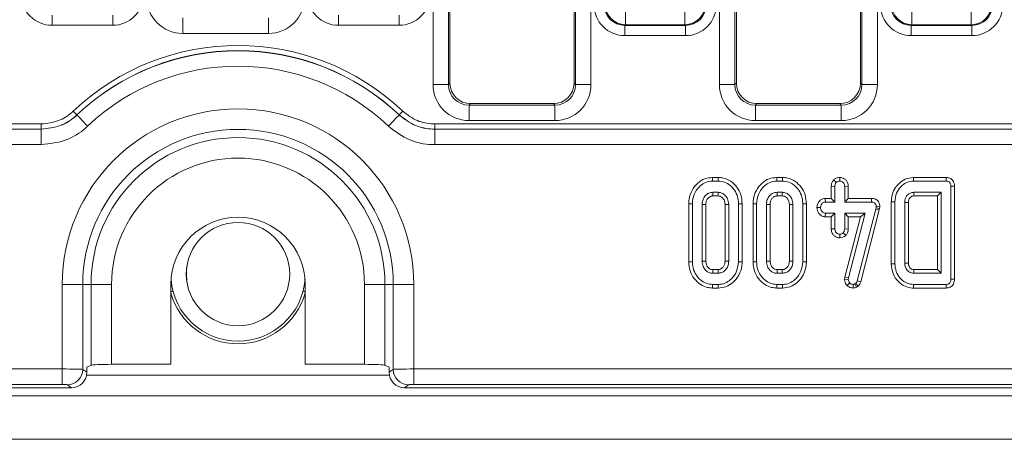
# Model space of a CAD drawing. Units: millimetres. Extents: x -116 to 664, y -32 to 370.
# Drawn here: x 61 to 80, y 144 to 152 of the extents above; entities that cross this region are included whole.
import ezdxf

# ---------------------------------------------------------------- set-up
doc = ezdxf.new("R2010")
doc.units = ezdxf.units.MM

msp = doc.modelspace()

# ---------------------------------------------------------------- linework, layer by layer
at = {"color": 7, "linetype": 'Continuous', "lineweight": 15}
for p, q in [((68.961, 150.873), (68.961, 167.59)), ((69.2598, 167.59), (69.2598, 150.873)), ((69.2883, 167.5729), (69.2883, 150.9016)), ((71.6884, 150.9016), (71.6884, 167.5729)), ((71.7169, 150.873), (71.7169, 167.59)), ((72.0157, 167.59), (72.0157, 150.873)), ((74.501, 150.873), (74.501, 167.59)), ((74.7998, 167.59), (74.7998, 150.873)), ((74.8283, 167.5729), (74.8283, 150.9016)), ((77.2284, 150.9016), (77.2284, 167.5729)), ((77.2569, 150.873), (77.2569, 167.59)), ((77.5557, 167.59), (77.5557, 150.873)), ((61.5928, 152.2191), (61.5928, 152.0198)), ((62.7639, 152.2191), (62.7639, 152.0198)), ((67.1328, 152.2191), (67.1328, 152.0198)), ((68.3039, 152.2191), (68.3039, 152.0198)), ((72.6854, 152.0316), (72.6854, 152.3305)), ((73.8313, 152.0316), (73.8313, 152.3305)), ((78.2254, 152.0316), (78.2254, 152.3305)), ((79.3713, 152.0316), (79.3713, 152.3305)), ((62.7639, 152.0198), (61.5928, 152.0198)), ((64.1183, 151.8632), (64.1183, 152.162)), ((65.7784, 151.8632), (65.7784, 152.162)), ((68.3039, 152.0198), (67.1328, 152.0198)), ((72.6854, 152.0316), (72.6728, 152.0191)), ((72.6728, 152.0191), (73.8439, 152.0191)), ((72.6728, 152.0191), (72.6728, 151.8198)), ((73.8313, 152.0316), (72.6854, 152.0316)), ((73.8439, 152.0191), (73.8313, 152.0316)), ((73.8439, 152.0191), (73.8439, 151.8198)), ((78.2254, 152.0316), (78.2128, 152.0191)), ((78.2128, 152.0191), (79.3839, 152.0191)), ((78.2128, 152.0191), (78.2128, 151.8198)), ((79.3713, 152.0316), (78.2254, 152.0316)), ((79.3839, 152.0191), (79.3713, 152.0316)), ((79.3839, 152.0191), (79.3839, 151.8198)), ((65.7784, 151.8632), (64.1183, 151.8632)), ((73.8439, 151.8198), (72.6728, 151.8198)), ((79.3839, 151.8198), (78.2128, 151.8198)), ((68.961, 150.873), (69.2598, 150.873)), ((69.2598, 150.873), (69.2883, 150.9016)), ((71.6884, 150.9016), (71.7169, 150.873)), ((71.7169, 150.873), (72.0157, 150.873)), ((74.501, 150.873), (74.7998, 150.873)), ((74.7998, 150.873), (74.8283, 150.9016)), ((77.2284, 150.9016), (77.2569, 150.873)), ((77.2569, 150.873), (77.5557, 150.873)), ((69.6868, 150.5031), (69.6583, 150.4746)), ((69.6583, 150.1757), (69.6583, 150.4746)), ((69.6583, 150.4746), (71.3184, 150.4746)), ((69.6868, 150.5031), (71.2899, 150.5031)), ((71.3184, 150.4746), (71.2899, 150.5031)), ((71.3184, 150.1757), (71.3184, 150.4746)), ((75.2268, 150.5031), (75.1983, 150.4746)), ((75.1983, 150.1757), (75.1983, 150.4746)), ((75.1983, 150.4746), (76.8584, 150.4746)), ((75.2268, 150.5031), (76.8299, 150.5031)), ((76.8584, 150.4746), (76.8299, 150.5031)), ((76.8584, 150.1757), (76.8584, 150.4746)), ((62.0706, 150.2853), (62.073, 150.2834)), ((68.3037, 150.2834), (68.3061, 150.2853)), ((48.7218, 150.1105), (61.3822, 150.1105)), ((61.3822, 150.0106), (61.3822, 150.1105)), ((68.9945, 150.0106), (68.9945, 150.1105)), ((68.9945, 150.1105), (127.3822, 150.1105)), ((71.3184, 150.1757), (69.6583, 150.1757)), ((76.8584, 150.1757), (75.1983, 150.1757)), ((61.3822, 150.0106), (48.7489, 150.0106)), ((48.7507, 150.0095), (61.3837, 150.0095)), ((61.3837, 150.0095), (61.3822, 150.0106)), ((61.3837, 150.0095), (61.3837, 149.7099)), ((68.9945, 150.0106), (68.993, 150.0095)), ((68.993, 150.0095), (68.993, 149.7099)), ((68.993, 150.0095), (127.3837, 150.0095)), ((127.3822, 150.0106), (68.9945, 150.0106)), ((61.3837, 149.7099), (48.7507, 149.7099)), ((127.3837, 149.7099), (68.993, 149.7099)), ((74.4782, 149.0736), (74.3687, 149.0736)), ((74.3699, 149.0031), (74.4771, 149.0031)), ((75.7215, 149.0736), (75.6119, 149.0736)), ((75.6131, 149.0031), (75.7204, 149.0031)), ((76.7113, 149.0288), (76.7613, 148.9786)), ((76.829, 149.0737), (76.8289, 149.0031)), ((78.8891, 149.0736), (78.2559, 149.0736)), ((78.2567, 149.0031), (78.8876, 149.0031)), ((74.475, 148.7869), (74.372, 148.7869)), ((75.7182, 148.7869), (75.6152, 148.7869)), ((76.6638, 148.903), (76.6638, 148.6682)), ((76.6638, 148.903), (76.7343, 148.9017)), ((76.7343, 148.5977), (76.7343, 148.9017)), ((76.994, 148.9028), (76.9235, 148.9017)), ((76.9235, 148.9017), (76.9235, 148.5977)), ((76.994, 148.6682), (76.994, 148.9028)), ((78.7883, 148.7869), (78.2613, 148.7869)), ((78.7178, 148.7163), (78.7883, 148.7869)), ((78.7883, 147.2193), (78.7883, 148.7869)), ((78.9775, 148.903), (78.9775, 147.1032)), ((79.0481, 147.1024), (79.0481, 148.9038)), ((73.907, 148.5637), (73.907, 147.4424)), ((73.9775, 147.4431), (73.9775, 148.5631)), ((74.374, 148.7163), (74.4731, 148.7163)), ((74.8694, 148.5631), (74.8694, 147.4431)), ((74.94, 147.4424), (74.94, 148.5637)), ((75.1502, 148.5637), (75.1502, 147.4424)), ((75.2208, 147.4431), (75.2208, 148.5631)), ((75.6172, 148.7163), (75.7163, 148.7163)), ((76.1127, 148.5631), (76.1127, 147.4431)), ((76.1832, 147.4424), (76.1832, 148.5637)), ((76.5484, 148.6682), (76.5498, 148.5977)), ((76.6638, 148.6682), (76.5484, 148.6682)), ((76.5498, 148.5977), (76.7343, 148.5977)), ((76.6638, 148.6682), (76.7343, 148.5977)), ((76.994, 148.6682), (76.9235, 148.5977)), ((76.9235, 148.5977), (77.4395, 148.5977)), ((77.4402, 148.6682), (76.994, 148.6682)), ((77.4402, 148.6682), (77.4395, 148.5977)), ((77.8259, 148.604), (77.8259, 147.4022)), ((77.8965, 147.403), (77.8965, 148.6032)), ((78.0856, 148.5909), (78.0856, 147.4153)), ((78.1562, 147.4166), (78.1562, 148.5892)), ((78.2632, 148.7163), (78.7178, 148.7163)), ((78.7178, 148.7163), (78.7178, 147.2898)), ((74.1667, 148.5517), (74.1667, 147.4545)), ((74.2373, 147.4562), (74.2373, 148.5501)), ((74.6097, 148.5501), (74.6097, 147.456)), ((74.6802, 147.4545), (74.6802, 148.5517)), ((75.41, 148.5517), (75.41, 147.4545)), ((75.4805, 147.4562), (75.4805, 148.5501)), ((75.853, 148.5501), (75.853, 147.456)), ((75.9235, 147.4545), (75.9235, 148.5517)), ((76.3866, 148.4914), (76.4573, 148.4896)), ((76.5477, 148.3109), (76.5498, 148.3815)), ((76.7343, 148.3815), (76.5498, 148.3815)), ((76.6638, 148.3109), (76.7343, 148.3815)), ((76.7343, 148.0774), (76.7343, 148.3815)), ((77.3221, 148.3815), (76.9235, 148.3815)), ((76.9235, 148.3815), (76.9235, 148.0774)), ((76.994, 148.3109), (76.9235, 148.3815)), ((76.997, 147.1298), (77.3221, 148.3815)), ((77.5248, 148.463), (77.1676, 147.0753)), ((77.2309, 148.3109), (77.3221, 148.3815)), ((77.2353, 147.0554), (77.5934, 148.4465)), ((77.5299, 148.4858), (77.5248, 148.463)), ((77.5934, 148.4465), (77.5248, 148.463)), ((77.5324, 148.5098), (77.5299, 148.4858)), ((77.5996, 148.4744), (77.5299, 148.4858)), ((77.603, 148.5067), (77.5324, 148.5098)), ((77.5934, 148.4465), (77.5996, 148.4744)), ((77.5996, 148.4744), (77.603, 148.5067)), ((76.5477, 148.3109), (76.6638, 148.3109)), ((76.6638, 148.3109), (76.6638, 148.0763)), ((77.2309, 148.3109), (76.9276, 147.1432)), ((76.994, 148.3109), (77.2309, 148.3109)), ((76.994, 148.0758), (76.994, 148.3109)), ((76.6638, 148.0763), (76.7343, 148.0774)), ((76.9468, 147.9534), (76.8952, 148.0022)), ((76.994, 148.0758), (76.9235, 148.0774)), ((76.8287, 147.9054), (76.8289, 147.9761)), ((74.3739, 147.2898), (74.372, 147.2193)), ((74.4731, 147.2898), (74.3739, 147.2898)), ((75.6171, 147.2898), (75.6152, 147.2193)), ((75.7163, 147.2898), (75.6171, 147.2898)), ((78.7178, 147.2898), (78.2629, 147.2898)), ((78.7178, 147.2898), (78.7883, 147.2193)), ((74.372, 147.2193), (74.475, 147.2193)), ((75.6152, 147.2193), (75.7182, 147.2193)), ((76.9276, 147.1432), (76.9224, 147.1032)), ((76.9224, 147.1032), (76.9932, 147.1002)), ((76.9276, 147.1432), (76.997, 147.1298)), ((76.9932, 147.1002), (76.997, 147.1298)), ((77.2353, 147.0554), (77.1676, 147.0753)), ((78.2613, 147.2193), (78.7883, 147.2193)), ((61.7889, 145.3655), (61.7889, 147.0031)), ((61.7889, 147.0031), (62.1859, 147.0031)), ((62.1859, 147.0031), (62.1859, 145.3578)), ((62.1859, 147.0031), (62.3452, 147.0031)), ((62.3452, 145.4371), (62.3452, 147.0031)), ((62.3452, 147.0031), (62.7422, 147.0031)), ((62.7422, 147.0031), (62.7422, 145.4555)), ((63.8883, 147.0031), (63.8883, 145.4555)), ((66.4883, 145.4555), (66.4883, 147.0031)), ((68.0315, 147.0031), (67.6345, 147.0031)), ((67.6345, 145.4555), (67.6345, 147.0031)), ((68.1908, 147.0031), (68.0315, 147.0031)), ((68.0315, 147.0031), (68.0315, 145.4371)), ((68.5878, 147.0031), (68.1908, 147.0031)), ((68.1908, 145.3578), (68.1908, 147.0031)), ((68.5878, 147.0031), (68.5878, 145.3655)), ((74.3687, 146.9326), (74.4781, 146.9326)), ((74.4771, 147.0031), (74.3699, 147.0031)), ((75.612, 146.9326), (75.7214, 146.9326)), ((75.7204, 147.0031), (75.6131, 147.0031)), ((76.9703, 146.9823), (77.021, 147.0314)), ((77.0865, 146.9325), (77.0861, 147.0031)), ((77.1372, 147.0217), (77.1207, 147.0115)), ((77.1539, 146.9492), (77.1207, 147.0115)), ((77.1835, 146.9674), (77.1372, 147.0217)), ((77.1539, 146.9492), (77.1835, 146.9674)), ((78.2559, 146.9326), (78.8891, 146.9326)), ((78.8876, 147.0031), (78.2567, 147.0031)), ((48.8504, 145.3655), (61.7889, 145.3655)), ((61.7889, 145.0666), (61.7889, 145.3655)), ((62.1859, 145.3578), (62.2656, 145.301)), ((62.2656, 145.4031), (62.3452, 145.4371)), ((62.2656, 145.301), (62.2656, 145.4031)), ((62.7422, 145.4555), (63.8883, 145.4555)), ((66.4883, 145.4555), (67.6345, 145.4555)), ((68.0315, 145.4371), (68.1111, 145.4031)), ((68.1111, 145.4031), (68.1111, 145.301)), ((68.1111, 145.301), (68.1908, 145.3578)), ((68.5878, 145.3655), (127.7889, 145.3655)), ((68.5878, 145.0666), (68.5878, 145.3655)), ((48.7868, 145.0031), (61.9665, 145.0031)), ((61.7889, 145.0666), (48.8504, 145.0666)), ((61.9665, 145.0031), (61.8881, 145.0589)), ((68.4886, 145.0589), (68.4102, 145.0031)), ((68.4102, 145.0031), (127.9665, 145.0031)), ((127.7889, 145.0666), (68.5878, 145.0666)), ((48.2884, 144.8431), (248.0884, 144.8431)), ((48.2884, 144.0031), (248.0884, 144.0031))]:
    msp.add_line(p, q, dxfattribs=at)
at = {"color": 8, "linetype": 'Continuous', "lineweight": 15}
msp.add_line((62.2599, 145.2431), (68.1168, 145.2431), dxfattribs=at)
at = {"color": 7, "linetype": 'Continuous', "lineweight": 15, "flags": 128}
for points in [[(62.0706, 150.2853), (62.0683, 150.2877), (62.0637, 150.2925), (62.057, 150.2996), (62.0485, 150.3086), (62.0383, 150.3193), (62.0269, 150.3313), (62.0146, 150.3442), (62.002, 150.3576)], [(62.073, 150.2834), (62.0798, 150.2762), (62.0935, 150.2618), (62.1135, 150.2408), (62.1392, 150.2137), (62.1697, 150.1816), (62.2039, 150.1456), (62.2407, 150.1069), (62.2788, 150.0667)], [(68.3037, 150.2834), (68.2969, 150.2762), (68.2832, 150.2618), (68.2632, 150.2408), (68.2375, 150.2137), (68.207, 150.1816), (68.1728, 150.1456), (68.136, 150.1069), (68.0979, 150.0667)], [(68.3061, 150.2853), (68.3084, 150.2877), (68.313, 150.2925), (68.3197, 150.2996), (68.3282, 150.3086), (68.3384, 150.3193), (68.3498, 150.3313), (68.3621, 150.3442), (68.3747, 150.3576)], [(74.3687, 149.0736), (74.3691, 149.0486), (74.3699, 149.0031)], [(74.4782, 149.0736), (74.4779, 149.0502), (74.4775, 149.0266), (74.4771, 149.0031)], [(75.6119, 149.0736), (75.6124, 149.0486), (75.6131, 149.0031)], [(75.7215, 149.0736), (75.7211, 149.0502), (75.7207, 149.0266), (75.7204, 149.0031)], [(78.2559, 149.0736), (78.2561, 149.0518), (78.2564, 149.0274), (78.2567, 149.0031)], [(78.8891, 149.0736), (78.8886, 149.0481), (78.8876, 149.0031)], [(74.4731, 148.7163), (74.4734, 148.7285), (74.4742, 148.7577), (74.475, 148.7869)], [(75.7163, 148.7163), (75.7167, 148.7285), (75.7175, 148.7577), (75.7182, 148.7869)], [(79.0481, 148.9038), (79.0225, 148.9035), (78.9775, 148.903)], [(73.907, 148.5637), (73.932, 148.5635), (73.9775, 148.5631)], [(74.94, 148.5637), (74.9165, 148.5635), (74.893, 148.5633), (74.8694, 148.5631)], [(75.1502, 148.5637), (75.1753, 148.5635), (75.2208, 148.5631)], [(76.1832, 148.5637), (76.1598, 148.5635), (76.1362, 148.5633), (76.1127, 148.5631)], [(77.8259, 148.604), (77.8478, 148.6037), (77.8721, 148.6034), (77.8965, 148.6032)], [(74.2373, 148.5501), (74.2271, 148.5503), (74.1969, 148.551), (74.1667, 148.5517)], [(74.6097, 148.5501), (74.6219, 148.5503), (74.6511, 148.551), (74.6802, 148.5517)], [(75.4805, 148.5501), (75.4703, 148.5503), (75.4402, 148.551), (75.41, 148.5517)], [(75.853, 148.5501), (75.8652, 148.5503), (75.8943, 148.551), (75.9235, 148.5517)], [(73.907, 147.4424), (73.9315, 147.4427), (73.9775, 147.4431)], [(74.2373, 147.4562), (74.2161, 147.4557), (74.1914, 147.4551), (74.1667, 147.4545)], [(74.94, 147.4424), (74.9147, 147.4427), (74.8694, 147.4431)], [(75.1502, 147.4424), (75.1748, 147.4427), (75.2208, 147.4431)], [(75.4805, 147.4562), (75.4594, 147.4557), (75.4347, 147.4551), (75.41, 147.4545)], [(76.1832, 147.4424), (76.158, 147.4427), (76.1127, 147.4431)], [(75.7163, 147.2898), (75.7166, 147.2804), (75.7174, 147.2498), (75.7182, 147.2193)], [(77.8259, 147.4022), (77.8447, 147.4024), (77.8706, 147.4027), (77.8965, 147.403)], [(79.0481, 147.1024), (79.0225, 147.1027), (78.9775, 147.1032)], [(74.3687, 146.9326), (74.3691, 146.9571), (74.3699, 147.0031)], [(74.4781, 146.9326), (74.4778, 146.9578), (74.4771, 147.0031)], [(75.612, 146.9326), (75.6124, 146.9571), (75.6131, 147.0031)], [(75.7214, 146.9326), (75.721, 146.9578), (75.7204, 147.0031)], [(78.2559, 146.9326), (78.2561, 146.9514), (78.2564, 146.9772), (78.2567, 147.0031)], [(78.8891, 146.9326), (78.8886, 146.9581), (78.8876, 147.0031)]]:
    msp.add_lwpolyline(points, dxfattribs=at)
at = {"color": 8, "linetype": 'Continuous', "lineweight": 15, "flags": 128}
for points in [[(63.9312, 146.8721), (63.9275, 146.8711), (63.9165, 146.8682), (63.8986, 146.8635), (63.8883, 146.8608)], [(66.4455, 146.8721), (66.4492, 146.8711), (66.4602, 146.8682), (66.4781, 146.8635), (66.4883, 146.8608)]]:
    msp.add_lwpolyline(points, dxfattribs=at)
at = {"color": 7, "linetype": 'Continuous', "lineweight": 15}
msp.add_circle((65.1884, 147.2031), 1, dxfattribs=at)
for centre, radius, start, end in [((65.1883, 147.0031), 4.6266, 46.472, 133.528), ((65.1883, 147.0031), 4.527, 46.472, 133.528), ((65.1883, 147.0031), 4.524, 46.47779, 133.52221), ((65.1883, 147.0031), 4.2251, 46.47779, 133.52221), ((65.1883, 147.0031), 3.3995, 0, 180), ((65.1883, 147.0031), 3.0024, 0, 180), ((65.1883, 147.0031), 2.8431, 0, 180), ((65.1883, 147.0031), 2.4461, 0, 180), ((65.1883, 147.0031), 1.3, 0, 180), ((126.67, 146.1582), 48.4203, 178.66084, 178.74433), ((65.1884, 147.2031), 1.3, 184.40673, 270), ((65.1884, 147.2031), 1.3, 270, 355.58327), ((65.1884, 147.2031), 1.35, 195.63972, 344.35478), ((61.8838, 145.361), 0.3021, 270.81541, 359.39524), ((68.4929, 145.361), 0.3021, 180.6057, 269.18595)]:
    msp.add_arc(centre, radius, start, end, dxfattribs=at)
for centre, major_axis, ratio, start_param, end_param in [((61.5974, 152.6221), (-0.4275, -0.4275), 0.9924325, 5.5015852, 7.0647854), ((62.7593, 152.6221), (0.4275, -0.4275), 0.9924325, 5.5015852, 7.0647854), ((64.1236, 152.5659), (-0.4987, -0.4987), 0.9924325, 5.5015852, 7.0647854), ((65.7731, 152.5659), (-0.4987, 0.4987), 0.9924325, 2.3599926, 3.9231927), ((67.1374, 152.6221), (-0.4275, -0.4275), 0.9924325, 5.5015852, 7.0647854), ((68.2993, 152.6221), (0.4275, -0.4275), 0.9924325, 5.5015852, 7.0647854), ((72.6774, 152.4221), (-0.4275, -0.4275), 0.9924325, 5.5015852, 7.0647854), ((72.6774, 152.4221), (0.2871, 0.2871), 0.9850067, 2.3599926, 3.9231927), ((72.6861, 152.4309), (0.2828, -0.2828), 0.9962307, 3.9307889, 5.493989), ((73.8306, 152.4309), (0.2828, 0.2828), 0.9962307, 3.9307889, 5.493989), ((73.8393, 152.4221), (0.2871, -0.2871), 0.9850067, 5.5015852, 7.0647854), ((73.8393, 152.4221), (0.4275, -0.4275), 0.9924325, 5.5015852, 7.0647854), ((78.2174, 152.4221), (-0.4275, -0.4275), 0.9924325, 5.5015852, 7.0647854), ((78.2174, 152.4221), (0.2871, 0.2871), 0.9850067, 2.3599926, 3.9231927), ((78.2261, 152.4309), (0.2828, -0.2828), 0.9962307, 3.9307889, 5.493989), ((79.3706, 152.4309), (0.2828, 0.2828), 0.9962307, 3.9307889, 5.493989), ((79.3793, 152.4221), (0.2871, -0.2871), 0.9850067, 5.5015852, 7.0647854), ((79.3793, 152.4221), (0.4275, -0.4275), 0.9924325, 5.5015852, 7.0647854), ((69.6636, 150.8784), (-0.4987, -0.4987), 0.9924325, 5.5015852, 7.0647854), ((69.6636, 150.8784), (0.2882, 0.2882), 0.9813353, 2.3599926, 3.9231927), ((69.6899, 150.9046), (-0.285, -0.285), 0.9924325, 5.5015852, 7.0647854), ((71.2868, 150.9046), (0.285, -0.285), 0.9924325, 5.5015852, 7.0647854), ((71.3131, 150.8784), (0.4987, -0.4987), 0.9924325, 5.5015852, 7.0647854), ((71.3131, 150.8784), (0.2882, -0.2882), 0.9813353, 5.5015852, 7.0647854), ((75.2036, 150.8784), (-0.4987, -0.4987), 0.9924325, 5.5015852, 7.0647854), ((75.2036, 150.8784), (0.2882, 0.2882), 0.9813353, 2.3599926, 3.9231927), ((75.2299, 150.9046), (-0.285, -0.285), 0.9924325, 5.5015852, 7.0647854), ((76.8268, 150.9046), (0.285, -0.285), 0.9924325, 5.5015852, 7.0647854), ((76.8531, 150.8784), (0.4987, -0.4987), 0.9924325, 5.5015852, 7.0647854), ((76.8531, 150.8784), (0.2882, -0.2882), 0.9813353, 5.5015852, 7.0647854), ((61.7889, 145.3567), (0.4, 0), 0.0218722, 0.122173, 1.5707963), ((62.7422, 145.4345), (0.4, 0), 0.0524078, 1.5707963, 3.0194196), ((67.6345, 145.4345), (0.4, 0), 0.0524078, 0.122173, 1.5707963), ((68.5878, 145.3567), (0.4, 0), 0.0218722, 1.5707963, 3.0194196), ((61.9633, 145.3042), (-0.2471, 0.1761), 0.988825, 2.1952082, 3.7553827), ((68.4134, 145.3042), (-0.2471, -0.1761), 0.988825, 5.6693952, 7.2295697), ((61.7889, 145.0579), (0.1, 0), 0.0874887, 0.122173, 1.5707963), ((68.5878, 145.0579), (0.1, 0), 0.0874887, 1.5707963, 3.0194196)]:
    msp.add_ellipse(centre, major_axis=major_axis, ratio=ratio, start_param=start_param, end_param=end_param, dxfattribs=at)
for points, knots in [([(61.3822, 150.1105), (61.4959, 150.1229), (61.711, 150.1464), (61.9093, 150.272), (61.9927, 150.349), (62.002, 150.3576)], [0, 0, 0, 0, 0.4989779, 0.9441277, 1, 1, 1, 1]), ([(62.0706, 150.2853), (62.0602, 150.2758), (61.9676, 150.1903), (61.7474, 150.0507), (61.5085, 150.0245), (61.3822, 150.0106)], [0, 0, 0, 0, 0.0558788, 0.5010885, 1, 1, 1, 1]), ([(61.3837, 150.0095), (61.5102, 150.0232), (61.7494, 150.049), (61.97, 150.1884), (62.0627, 150.2739), (62.073, 150.2834)], [0, 0, 0, 0, 0.4992315, 0.9442645, 1, 1, 1, 1]), ([(68.3037, 150.2834), (68.405, 150.2066), (68.5963, 150.0614), (68.8523, 150.0114), (68.9785, 150.0097), (68.993, 150.0095)], [0, 0, 0, 0, 0.4987781, 0.9423475, 1, 1, 1, 1]), ([(68.9945, 150.0106), (68.98, 150.0109), (68.854, 150.0127), (68.5982, 150.0632), (68.4073, 150.2084), (68.3061, 150.2853)], [0, 0, 0, 0, 0.0576477, 0.5009345, 1, 1, 1, 1]), ([(68.3747, 150.3576), (68.4658, 150.2883), (68.6377, 150.1576), (68.868, 150.1123), (68.9814, 150.1107), (68.9945, 150.1105)], [0, 0, 0, 0, 0.4990049, 0.9423462, 1, 1, 1, 1]), ([(62.2788, 150.0667), (62.2654, 150.0544), (62.145, 149.9432), (61.8586, 149.7618), (61.5479, 149.7279), (61.3837, 149.7099)], [0, 0, 0, 0, 0.0557765, 0.5009986, 1, 1, 1, 1]), ([(68.993, 149.7099), (68.9741, 149.7102), (68.8103, 149.7126), (68.4778, 149.778), (68.2294, 149.9668), (68.0979, 150.0667)], [0, 0, 0, 0, 0.0575963, 0.5009918, 1, 1, 1, 1]), ([(74.3687, 149.0736), (74.3175, 149.0687), (74.2132, 149.0587), (74.0715, 148.9663), (73.9623, 148.8285), (73.9121, 148.6827), (73.9082, 148.5928), (73.907, 148.5637)], [0, 0, 0, 0, 0.2004519, 0.4079114, 0.6454943, 0.8851602, 1, 1, 1, 1]), ([(73.9775, 148.5631), (73.9839, 148.6262), (73.9959, 148.7462), (74.091, 148.8833), (74.2028, 148.9722), (74.3002, 149.0009), (74.3563, 149.0027), (74.3699, 149.0031)], [0, 0, 0, 0, 0.28766286, 0.54699004, 0.741653, 0.93756148, 1, 1, 1, 1]), ([(74.4771, 149.0031), (74.5193, 148.9992), (74.6038, 148.9914), (74.722, 148.9167), (74.8169, 148.805), (74.8643, 148.6762), (74.868, 148.5943), (74.8694, 148.5631)], [0, 0, 0, 0, 0.1921113, 0.3855557, 0.6237978, 0.8565724, 1, 1, 1, 1]), ([(74.94, 148.5637), (74.9354, 148.6217), (74.9265, 148.7358), (74.8452, 148.8889), (74.7241, 149.008), (74.5912, 149.0671), (74.5064, 149.072), (74.4782, 149.0736)], [0, 0, 0, 0, 0.2274971, 0.4469089, 0.6659189, 0.8890861, 1, 1, 1, 1]), ([(75.6119, 149.0736), (75.5607, 149.0687), (75.4565, 149.0587), (75.3147, 148.9663), (75.2055, 148.8285), (75.1553, 148.6827), (75.1515, 148.5928), (75.1502, 148.5637)], [0, 0, 0, 0, 0.2004502, 0.4079079, 0.6454985, 0.8851624, 1, 1, 1, 1]), ([(75.2208, 148.5631), (75.2271, 148.6262), (75.2392, 148.7462), (75.3342, 148.8833), (75.4461, 148.9722), (75.5435, 149.0008), (75.5995, 149.0027), (75.6131, 149.0031)], [0, 0, 0, 0, 0.2876681, 0.547, 0.7416665, 0.9375786, 1, 1, 1, 1]), ([(75.7204, 149.0031), (75.7625, 148.9992), (75.8471, 148.9914), (75.9652, 148.9167), (76.0601, 148.805), (76.1075, 148.6762), (76.1113, 148.5943), (76.1127, 148.5631)], [0, 0, 0, 0, 0.1921266, 0.38555256, 0.62380309, 0.85657444, 1, 1, 1, 1]), ([(76.1832, 148.5637), (76.1787, 148.6217), (76.1697, 148.7358), (76.0885, 148.8889), (75.9673, 149.008), (75.8345, 149.0671), (75.7496, 149.072), (75.7215, 149.0736)], [0, 0, 0, 0, 0.2274971, 0.4469089, 0.6659189, 0.8890861, 1, 1, 1, 1]), ([(76.7113, 149.0288), (76.7049, 149.0212), (76.6864, 148.9991), (76.6674, 148.9559), (76.6649, 148.92), (76.6638, 148.903)], [0, 0, 0, 0, 0.21745782, 0.62984389, 1, 1, 1, 1]), ([(76.829, 149.0737), (76.8138, 149.0727), (76.7807, 149.0704), (76.7402, 149.0528), (76.7189, 149.0351), (76.7113, 149.0288)], [0, 0, 0, 0, 0.3532564, 0.7718038, 1, 1, 1, 1]), ([(76.7343, 148.9017), (76.7352, 148.9148), (76.7366, 148.9351), (76.7472, 148.9612), (76.7565, 148.9727), (76.7613, 148.9786)], [0, 0, 0, 0, 0.4694948, 0.7278022, 1, 1, 1, 1]), ([(76.7613, 148.9786), (76.7706, 148.9855), (76.7892, 148.9994), (76.8143, 149.0024), (76.8273, 149.003), (76.8289, 149.0031)], [0, 0, 0, 0, 0.4663066, 0.9354751, 1, 1, 1, 1]), ([(76.8289, 149.0031), (76.8412, 149.0018), (76.8658, 148.9993), (76.8969, 148.9795), (76.9156, 148.9521), (76.9228, 148.9254), (76.9233, 148.909), (76.9235, 148.9017)], [0, 0, 0, 0, 0.23558607, 0.47346263, 0.68366964, 0.86085754, 1, 1, 1, 1]), ([(76.994, 148.9028), (76.9927, 148.9219), (76.9899, 148.962), (76.9618, 149.015), (76.9179, 149.0516), (76.8724, 149.0709), (76.8418, 149.0729), (76.829, 149.0737)], [0, 0, 0, 0, 0.2152793, 0.4521581, 0.6542523, 0.8547999, 1, 1, 1, 1]), ([(78.2559, 149.0736), (78.2001, 149.0672), (78.096, 149.0552), (77.9711, 148.964), (77.8783, 148.8461), (77.8316, 148.7192), (77.8274, 148.6343), (77.8259, 148.604)], [0, 0, 0, 0, 0.2352057, 0.4395117, 0.6381367, 0.8707598, 1, 1, 1, 1]), ([(77.8965, 148.6032), (77.9022, 148.6601), (77.913, 148.7678), (78.003, 148.8974), (78.119, 148.9879), (78.2116, 148.9981), (78.2567, 149.0031)], [0, 0, 0, 0, 0.2839997, 0.5374764, 0.7752673, 1, 1, 1, 1]), ([(78.8876, 149.0031), (78.9037, 149.0018), (78.9276, 148.9998), (78.9539, 148.9817), (78.9685, 148.9595), (78.9769, 148.9325), (78.9773, 148.9122), (78.9775, 148.903)], [0, 0, 0, 0, 0.3092799, 0.4573356, 0.6053242, 0.8206093, 1, 1, 1, 1]), ([(79.0481, 148.9038), (79.0465, 148.9272), (79.0437, 148.9678), (79.0162, 149.0198), (78.9788, 149.0529), (78.9342, 149.0705), (78.9043, 149.0726), (78.8891, 149.0736)], [0, 0, 0, 0, 0.26608638, 0.46097918, 0.65733341, 0.82648706, 1, 1, 1, 1]), ([(74.372, 148.7869), (74.3453, 148.7835), (74.2919, 148.7768), (74.23, 148.7273), (74.1854, 148.6636), (74.1687, 148.6021), (74.1672, 148.5631), (74.1667, 148.5517)], [0, 0, 0, 0, 0.22925, 0.4600723, 0.6610003, 0.9000858, 1, 1, 1, 1]), ([(74.374, 148.7163), (74.3739, 148.7197), (74.3735, 148.7332), (74.3728, 148.7567), (74.3722, 148.7768), (74.372, 148.7869)], [0, 0, 0, 0, 0.1441451, 0.5720722, 1, 1, 1, 1]), ([(74.6802, 148.5517), (74.6759, 148.5896), (74.6687, 148.6541), (74.6153, 148.7288), (74.5522, 148.7784), (74.5003, 148.7841), (74.475, 148.7869)], [0, 0, 0, 0, 0.3263708, 0.5537541, 0.7821547, 1, 1, 1, 1]), ([(75.6152, 148.7869), (75.5886, 148.7835), (75.5351, 148.7768), (75.4733, 148.7273), (75.4287, 148.6636), (75.4119, 148.6021), (75.4104, 148.5631), (75.41, 148.5517)], [0, 0, 0, 0, 0.22925, 0.4600723, 0.6610003, 0.9000858, 1, 1, 1, 1]), ([(75.6172, 148.7163), (75.6171, 148.7197), (75.6167, 148.7332), (75.6161, 148.7567), (75.6155, 148.7768), (75.6152, 148.7869)], [0, 0, 0, 0, 0.1441451, 0.5720722, 1, 1, 1, 1]), ([(75.9235, 148.5517), (75.9192, 148.5896), (75.9119, 148.6541), (75.8586, 148.7288), (75.7954, 148.7784), (75.7436, 148.7841), (75.7182, 148.7869)], [0, 0, 0, 0, 0.3263708, 0.5537541, 0.7821547, 1, 1, 1, 1]), ([(78.2613, 148.7869), (78.2366, 148.784), (78.1908, 148.7788), (78.1374, 148.7371), (78.101, 148.6855), (78.0876, 148.6338), (78.0861, 148.6017), (78.0856, 148.5909)], [0, 0, 0, 0, 0.2499627, 0.4641999, 0.6702369, 0.88967, 1, 1, 1, 1]), ([(78.2632, 148.7163), (78.2631, 148.7196), (78.2628, 148.733), (78.2621, 148.7565), (78.2616, 148.7768), (78.2613, 148.7869)], [0, 0, 0, 0, 0.1395129, 0.5697564, 1, 1, 1, 1]), ([(74.2373, 148.5501), (74.2386, 148.5727), (74.2411, 148.6142), (74.2721, 148.6671), (74.3097, 148.7016), (74.3469, 148.7152), (74.3668, 148.716), (74.374, 148.7163)], [0, 0, 0, 0, 0.2805977, 0.5152593, 0.7502325, 0.909847, 1, 1, 1, 1]), ([(74.4731, 148.7163), (74.4877, 148.7152), (74.5177, 148.7129), (74.5596, 148.6834), (74.5927, 148.6397), (74.6082, 148.5911), (74.6093, 148.561), (74.6097, 148.5501)], [0, 0, 0, 0, 0.1813287, 0.3731409, 0.6215232, 0.8621842, 1, 1, 1, 1]), ([(75.4805, 148.5501), (75.4819, 148.5727), (75.4843, 148.6142), (75.5153, 148.6671), (75.5529, 148.7017), (75.5901, 148.7152), (75.61, 148.716), (75.6172, 148.7163)], [0, 0, 0, 0, 0.280595, 0.5152544, 0.7501877, 0.9098479, 1, 1, 1, 1]), ([(75.7163, 148.7163), (75.7309, 148.7152), (75.761, 148.7129), (75.8029, 148.6834), (75.8359, 148.6397), (75.8514, 148.5911), (75.8525, 148.561), (75.853, 148.5501)], [0, 0, 0, 0, 0.1812827, 0.3731407, 0.6215276, 0.862178, 1, 1, 1, 1]), ([(76.5484, 148.6682), (76.5315, 148.6668), (76.4964, 148.6639), (76.4497, 148.6379), (76.4134, 148.593), (76.3915, 148.5428), (76.388, 148.5059), (76.3866, 148.4914)], [0, 0, 0, 0, 0.1900179, 0.3954133, 0.581755, 0.8360287, 1, 1, 1, 1]), ([(76.4573, 148.4896), (76.4603, 148.5092), (76.465, 148.5392), (76.4855, 148.5719), (76.506, 148.5886), (76.5278, 148.5968), (76.5427, 148.5974), (76.5498, 148.5977)], [0, 0, 0, 0, 0.3729165, 0.5681608, 0.7178553, 0.8664544, 1, 1, 1, 1]), ([(77.4395, 148.5977), (77.4519, 148.5971), (77.473, 148.596), (77.4998, 148.5849), (77.5174, 148.5687), (77.5287, 148.5459), (77.5322, 148.5255), (77.5324, 148.5125), (77.5324, 148.5098)], [0, 0, 0, 0, 0.2520604, 0.431306, 0.5821071, 0.7330812, 0.9462312, 1, 1, 1, 1]), ([(77.603, 148.5067), (77.6023, 148.5231), (77.6008, 148.556), (77.5815, 148.6027), (77.5479, 148.639), (77.5003, 148.663), (77.463, 148.6678), (77.4413, 148.6682), (77.4402, 148.6682)], [0, 0, 0, 0, 0.18839493, 0.37988946, 0.57268787, 0.74857717, 0.98728822, 1, 1, 1, 1]), ([(78.1562, 148.5892), (78.1529, 148.5893), (78.1395, 148.5896), (78.116, 148.5902), (78.0958, 148.5907), (78.0856, 148.5909)], [0, 0, 0, 0, 0.1395165, 0.5697557, 1, 1, 1, 1]), ([(78.1562, 148.5892), (78.157, 148.607), (78.1584, 148.6376), (78.1764, 148.6705), (78.1973, 148.694), (78.2231, 148.7128), (78.2492, 148.7156), (78.2621, 148.7163), (78.2632, 148.7163)], [0, 0, 0, 0, 0.2832847, 0.4872212, 0.5880166, 0.7916166, 0.9812677, 1, 1, 1, 1]), ([(76.3866, 148.4914), (76.3882, 148.4712), (76.3917, 148.4296), (76.423, 148.3733), (76.4685, 148.33), (76.5145, 148.3129), (76.5407, 148.3114), (76.5477, 148.3109)], [0, 0, 0, 0, 0.22624, 0.4657683, 0.7053546, 0.9210124, 1, 1, 1, 1]), ([(76.5498, 148.3815), (76.5396, 148.3826), (76.5194, 148.3848), (76.4903, 148.4049), (76.4674, 148.4358), (76.4582, 148.4673), (76.4574, 148.4852), (76.4573, 148.4896)], [0, 0, 0, 0, 0.1922288, 0.3856394, 0.6560127, 0.9165805, 1, 1, 1, 1]), ([(76.6638, 148.0763), (76.665, 148.0574), (76.6674, 148.0209), (76.692, 147.9713), (76.7303, 147.9349), (76.7772, 147.91), (76.8116, 147.9069), (76.8287, 147.9054)], [0, 0, 0, 0, 0.2129675, 0.4119896, 0.6111984, 0.8066663, 1, 1, 1, 1]), ([(76.8289, 147.9761), (76.817, 147.9773), (76.7932, 147.9798), (76.7644, 147.9982), (76.7449, 148.0222), (76.7353, 148.0492), (76.7346, 148.0679), (76.7343, 148.0774)], [0, 0, 0, 0, 0.2283686, 0.45841156, 0.63818234, 0.81754555, 1, 1, 1, 1]), ([(76.8952, 148.0022), (76.8862, 147.9951), (76.868, 147.9806), (76.8431, 147.9768), (76.8302, 147.9761), (76.8289, 147.9761)], [0, 0, 0, 0, 0.46846479, 0.94401415, 1, 1, 1, 1]), ([(76.9235, 148.0774), (76.9222, 148.0645), (76.9203, 148.0444), (76.908, 148.0197), (76.8995, 148.0081), (76.8952, 148.0022)], [0, 0, 0, 0, 0.47116242, 0.73209945, 1, 1, 1, 1]), ([(76.9468, 147.9534), (76.9585, 147.9692), (76.9853, 148.0055), (76.9909, 148.0505), (76.994, 148.0758)], [0, 0, 0, 0, 0.4366573, 1, 1, 1, 1]), ([(76.8287, 147.9054), (76.8486, 147.9071), (76.8927, 147.9109), (76.9277, 147.9384), (76.9468, 147.9534)], [0, 0, 0, 0, 0.4525359, 1, 1, 1, 1]), ([(64.2213, 146.9485), (64.202, 147.0603), (64.1725, 147.2312), (64.2088, 147.3995), (64.2213, 147.4577)], [0, 0, 0, 0, 0.6541638, 1, 1, 1, 1]), ([(73.907, 147.4424), (73.9119, 147.3822), (73.9215, 147.2654), (74.0076, 147.1113), (74.1237, 146.9996), (74.2522, 146.9407), (74.3341, 146.935), (74.3687, 146.9326)], [0, 0, 0, 0, 0.2360667, 0.4573039, 0.6779903, 0.8636159, 1, 1, 1, 1]), ([(74.3699, 147.0031), (74.327, 147.0073), (74.2412, 147.0158), (74.1211, 147.0933), (74.0259, 147.2092), (73.9816, 147.3375), (73.9786, 147.4161), (73.9775, 147.4431)], [0, 0, 0, 0, 0.1954681, 0.3921256, 0.6381591, 0.8759181, 1, 1, 1, 1]), ([(74.1667, 147.4545), (74.1705, 147.4181), (74.177, 147.3539), (74.2274, 147.282), (74.283, 147.2363), (74.3341, 147.2211), (74.364, 147.2197), (74.372, 147.2193)], [0, 0, 0, 0, 0.3128403, 0.5505094, 0.7400862, 0.9308137, 1, 1, 1, 1]), ([(74.3739, 147.2898), (74.3567, 147.2914), (74.3233, 147.2945), (74.2802, 147.3299), (74.2476, 147.3775), (74.2387, 147.4245), (74.2375, 147.4503), (74.2373, 147.4562)], [0, 0, 0, 0, 0.2119858, 0.4122465, 0.6754002, 0.924986, 1, 1, 1, 1]), ([(74.6097, 147.456), (74.6079, 147.4324), (74.6047, 147.3897), (74.5721, 147.3364), (74.533, 147.3014), (74.4963, 147.2908), (74.478, 147.29), (74.4731, 147.2898)], [0, 0, 0, 0, 0.2942015, 0.5316527, 0.7689036, 0.9385018, 1, 1, 1, 1]), ([(74.475, 147.2193), (74.4994, 147.222), (74.5471, 147.2272), (74.61, 147.2721), (74.6577, 147.3343), (74.678, 147.4007), (74.6797, 147.4409), (74.6802, 147.4545)], [0, 0, 0, 0, 0.2098018, 0.4109591, 0.650275, 0.881697, 1, 1, 1, 1]), ([(74.8694, 147.4431), (74.8625, 147.3796), (74.8494, 147.2595), (74.7535, 147.1228), (74.6418, 147.0334), (74.5447, 147.0051), (74.4895, 147.0035), (74.4771, 147.0031)], [0, 0, 0, 0, 0.2904266, 0.5486545, 0.7450589, 0.9427683, 1, 1, 1, 1]), ([(74.4781, 146.9326), (74.5285, 146.9375), (74.631, 146.9475), (74.7728, 147.0393), (74.8833, 147.1774), (74.9349, 147.3242), (74.9387, 147.4138), (74.94, 147.4424)], [0, 0, 0, 0, 0.1974801, 0.4017757, 0.646127, 0.8868985, 1, 1, 1, 1]), ([(74.6097, 147.456), (74.6129, 147.456), (74.6262, 147.4557), (74.6497, 147.4552), (74.6701, 147.4547), (74.6802, 147.4545)], [0, 0, 0, 0, 0.1341065, 0.5670512, 1, 1, 1, 1]), ([(75.1502, 147.4424), (75.1552, 147.3822), (75.1647, 147.2654), (75.2508, 147.1113), (75.3669, 146.9996), (75.4955, 146.9407), (75.5773, 146.935), (75.612, 146.9326)], [0, 0, 0, 0, 0.2360664, 0.4573034, 0.6779894, 0.8636005, 1, 1, 1, 1]), ([(75.6131, 147.0031), (75.5703, 147.0073), (75.4844, 147.0158), (75.3644, 147.0933), (75.2691, 147.2092), (75.2248, 147.3375), (75.2218, 147.4161), (75.2208, 147.4431)], [0, 0, 0, 0, 0.1954711, 0.392116, 0.6381534, 0.8759161, 1, 1, 1, 1]), ([(75.41, 147.4545), (75.4137, 147.4181), (75.4203, 147.3539), (75.4706, 147.282), (75.5263, 147.2363), (75.5774, 147.2211), (75.6073, 147.2197), (75.6152, 147.2193)], [0, 0, 0, 0, 0.3128296, 0.550515, 0.7400895, 0.9308145, 1, 1, 1, 1]), ([(75.6171, 147.2898), (75.5999, 147.2914), (75.5665, 147.2945), (75.5234, 147.3299), (75.4908, 147.3775), (75.4819, 147.4245), (75.4808, 147.4503), (75.4805, 147.4562)], [0, 0, 0, 0, 0.21203296, 0.41225166, 0.67540306, 0.92498661, 1, 1, 1, 1]), ([(75.853, 147.456), (75.8512, 147.4324), (75.8479, 147.3897), (75.8153, 147.3364), (75.7762, 147.3014), (75.7395, 147.2908), (75.7212, 147.29), (75.7163, 147.2898)], [0, 0, 0, 0, 0.2941999, 0.5316181, 0.7688612, 0.9384538, 1, 1, 1, 1]), ([(75.7182, 147.2193), (75.7426, 147.222), (75.7903, 147.2272), (75.8532, 147.2721), (75.9009, 147.3343), (75.9213, 147.4007), (75.9229, 147.4409), (75.9235, 147.4545)], [0, 0, 0, 0, 0.2098018, 0.4109591, 0.650275, 0.881697, 1, 1, 1, 1]), ([(76.1127, 147.4431), (76.1058, 147.3796), (76.0927, 147.2595), (75.9967, 147.1228), (75.885, 147.0334), (75.788, 147.0051), (75.7328, 147.0035), (75.7204, 147.0031)], [0, 0, 0, 0, 0.2904235, 0.5486587, 0.7450609, 0.9427506, 1, 1, 1, 1]), ([(75.7214, 146.9326), (75.7717, 146.9375), (75.8742, 146.9475), (76.0161, 147.0393), (76.1266, 147.1774), (76.1781, 147.3242), (76.182, 147.4138), (76.1832, 147.4424)], [0, 0, 0, 0, 0.1974801, 0.4017757, 0.646127, 0.8868985, 1, 1, 1, 1]), ([(75.853, 147.456), (75.8561, 147.456), (75.8694, 147.4557), (75.8929, 147.4552), (75.9133, 147.4547), (75.9235, 147.4545)], [0, 0, 0, 0, 0.1341065, 0.5670512, 1, 1, 1, 1]), ([(78.1562, 147.4166), (78.1528, 147.4165), (78.1393, 147.4163), (78.1158, 147.4158), (78.0957, 147.4154), (78.0856, 147.4153)], [0, 0, 0, 0, 0.1457559, 0.5728775, 1, 1, 1, 1]), ([(78.0856, 147.4153), (78.0877, 147.3888), (78.0919, 147.3356), (78.1321, 147.2741), (78.1708, 147.243), (78.206, 147.2264), (78.2328, 147.2204), (78.2553, 147.2195), (78.2613, 147.2193)], [0, 0, 0, 0, 0.26796776, 0.53966318, 0.72409455, 0.76964281, 0.93789237, 1, 1, 1, 1]), ([(78.2629, 147.2898), (78.2505, 147.2905), (78.2332, 147.2914), (78.2095, 147.3025), (78.1928, 147.3165), (78.1739, 147.3398), (78.158, 147.3733), (78.1568, 147.4017), (78.1562, 147.4166)], [0, 0, 0, 0, 0.1979655, 0.2763544, 0.4173873, 0.5445816, 0.7612551, 1, 1, 1, 1]), ([(74.4731, 147.2898), (74.4732, 147.2867), (74.4735, 147.2734), (74.4742, 147.2498), (74.4747, 147.2295), (74.475, 147.2193)], [0, 0, 0, 0, 0.1341033, 0.5670514, 1, 1, 1, 1]), ([(77.8259, 147.4022), (77.8322, 147.3379), (77.8447, 147.2111), (77.9499, 147.0583), (78.0829, 146.9588), (78.1924, 146.9339), (78.248, 146.9327), (78.2559, 146.9326)], [0, 0, 0, 0, 0.2714936, 0.5354472, 0.7628488, 0.9663732, 1, 1, 1, 1]), ([(78.2567, 147.0031), (78.2182, 147.0064), (78.1411, 147.0132), (78.0317, 147.0805), (77.9437, 147.1852), (77.9011, 147.3032), (77.8977, 147.3771), (77.8965, 147.403)], [0, 0, 0, 0, 0.1919223, 0.3853564, 0.62782, 0.8698222, 1, 1, 1, 1]), ([(76.9224, 147.1032), (76.9229, 147.0925), (76.9241, 147.0649), (76.9372, 147.0211), (76.9593, 146.9952), (76.9703, 146.9823)], [0, 0, 0, 0, 0.2401419, 0.6222606, 1, 1, 1, 1]), ([(77.021, 147.0314), (77.0133, 147.0404), (76.9976, 147.0585), (76.9938, 147.0847), (76.9932, 147.0984), (76.9932, 147.1002)], [0, 0, 0, 0, 0.4600205, 0.9261535, 1, 1, 1, 1]), ([(77.1676, 147.0753), (77.1644, 147.0656), (77.1595, 147.0509), (77.1476, 147.0338), (77.1407, 147.0257), (77.1372, 147.0217)], [0, 0, 0, 0, 0.48700852, 0.7417572, 1, 1, 1, 1]), ([(77.1835, 146.9674), (77.1987, 146.9855), (77.2211, 147.0122), (77.2318, 147.0449), (77.2353, 147.0554)], [0, 0, 0, 0, 0.6804182, 1, 1, 1, 1]), ([(78.9775, 147.1032), (78.9768, 147.0872), (78.9756, 147.0628), (78.9615, 147.0344), (78.9458, 147.0178), (78.9227, 147.0066), (78.9026, 147.0037), (78.8894, 147.0032), (78.8876, 147.0031)], [0, 0, 0, 0, 0.3072676, 0.4713408, 0.6078068, 0.7440706, 0.9636817, 1, 1, 1, 1]), ([(78.8891, 146.9326), (78.915, 146.9353), (78.9562, 146.9397), (79.0033, 146.9725), (79.0303, 147.0106), (79.0462, 147.0552), (79.0475, 147.0869), (79.0481, 147.1024)], [0, 0, 0, 0, 0.2935979, 0.4660082, 0.6384021, 0.8228656, 1, 1, 1, 1]), ([(76.9703, 146.9823), (76.9863, 146.9683), (77.0195, 146.9391), (77.0636, 146.9347), (77.0865, 146.9325)], [0, 0, 0, 0, 0.48124733, 1, 1, 1, 1]), ([(77.0861, 147.0031), (77.0748, 147.004), (77.0521, 147.0059), (77.0316, 147.0208), (77.0223, 147.0301), (77.021, 147.0314)], [0, 0, 0, 0, 0.45864353, 0.92345554, 1, 1, 1, 1]), ([(77.1207, 147.0115), (77.1153, 147.0091), (77.1072, 147.0054), (77.0953, 147.0036), (77.0891, 147.0033), (77.0861, 147.0031)], [0, 0, 0, 0, 0.4879243, 0.7420712, 1, 1, 1, 1]), ([(77.0865, 146.9325), (77.0986, 146.9333), (77.1206, 146.9347), (77.1424, 146.9439), (77.1526, 146.9486), (77.1539, 146.9492)], [0, 0, 0, 0, 0.5180365, 0.9374895, 1, 1, 1, 1])]:
    msp.add_open_spline(points, degree=3, knots=knots, dxfattribs=at)

doc.saveas('drawing.dxf')
